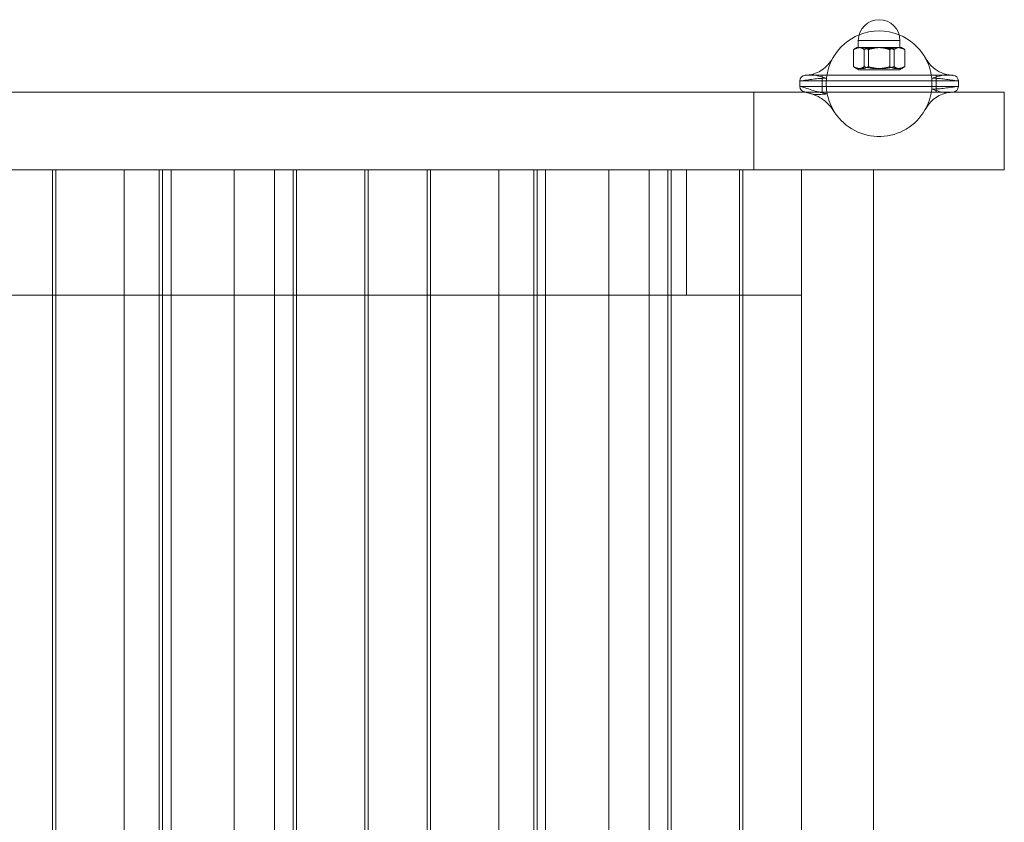
# Model space of a CAD drawing. Units: millimetres. Extents: x -1301 to 6742, y -293 to 11612.
# Drawn here: x 4785 to 5139, y 5419 to 5708 of the extents above; entities that cross this region are included whole.
import ezdxf

# ---------------------------------------------------------------- set-up
doc = ezdxf.new("R2010")
doc.units = ezdxf.units.MM
doc.header["$MEASUREMENT"] = 0
doc.layers.add('omkreds', color=7, linetype='Continuous', lineweight=9)

msp = doc.modelspace()

# ---------------------------------------------------------------- linework, layer by layer
at = {"layer": 'omkreds'}
for p, q in [((5101.39, 5700.24, -9.86), (5086.39, 5700.24, -9.86)), ((5086.39, 5697.74, -9.86), (5086.39, 5700.24, -9.86)), ((5101.39, 5697.74, -9.86), (5101.39, 5700.24, -9.86)), ((5084.7, 5690.85, -9.86), (5084.7, 5697.02, -9.86)), ((5085.89, 5697.74, -9.86), (5085.11, 5697.29, -9.86)), ((5087.39, 5697.74, -9.86), (5085.89, 5697.74, -9.86)), ((5094.68, 5697.74, -9.86), (5087.39, 5697.74, -9.86)), ((5088.5, 5690.85, -9.86), (5088.5, 5697.02, -9.86)), ((5090.08, 5690.85, -9.86), (5090.08, 5697.02, -9.86)), ((5101.18, 5697.74, -9.86), (5094.68, 5697.74, -9.86)), ((5097.69, 5690.85, -9.86), (5097.69, 5697.02, -9.86)), ((5099.28, 5690.85, -9.86), (5099.28, 5697.02, -9.86)), ((5101.89, 5697.74, -9.86), (5101.18, 5697.74, -9.86)), ((5101.89, 5697.74, -9.86), (5102.67, 5697.29, -9.86)), ((5103.08, 5690.85, -9.86), (5103.08, 5697.02, -9.86)), ((5067.39, 5687.74, -9.86), (5073.39, 5687.74, -9.86)), ((5114.39, 5687.74, -9.86), (5073.39, 5687.74, -9.86)), ((5073.39, 5685.74, -9.86), (5073.39, 5687.74, -9.86)), ((5086.59, 5689.74, -9.86), (5085.11, 5690.59, -9.86)), ((5086.59, 5689.74, -9.86), (5101.19, 5689.74, -9.86)), ((5101.19, 5689.74, -9.86), (5102.67, 5690.59, -9.86)), ((5114.39, 5687.74, -9.86), (5114.39, 5685.74, -9.86)), ((5114.39, 5687.74, -9.86), (5120.39, 5687.74, -9.86)), ((5065.39, 5685.74, -9.86), (5065.39, 5683.74, -9.86)), ((5065.39, 5685.74, -9.86), (5073.39, 5685.74, -9.86)), ((5073.39, 5685.74, -9.86), (5114.39, 5685.74, -9.86)), ((5073.39, 5683.74, -9.86), (5073.39, 5685.74, -9.86)), ((5114.39, 5685.74, -9.86), (5114.39, 5683.74, -9.86)), ((5114.39, 5685.74, -9.86), (5122.39, 5685.74, -9.86)), ((5122.39, 5683.74, -9.86), (5122.39, 5685.74, -9.86)), ((4435.07, 5681.74, -9.86), (5138.89, 5681.74, -9.86)), ((5048.89, 5653.74, -9.86), (5048.89, 5681.74, -9.86)), ((5073.39, 5683.74, -9.86), (5065.39, 5683.74, -9.86)), ((5114.39, 5683.74, -9.86), (5073.39, 5683.74, -9.86)), ((5073.39, 5681.74, -9.86), (5073.39, 5683.74, -9.86)), ((5114.39, 5683.74, -9.86), (5114.39, 5681.74, -9.86)), ((5122.39, 5683.74, -9.86), (5114.39, 5683.74, -9.86)), ((5138.89, 5653.74, -9.86), (5138.89, 5681.74, -9.86)), ((5138.89, 5653.74, -9.86), (4435.07, 5653.74, -9.86)), ((4796.79, 5653.74, -9.86), (4796.79, 5103.74, -9.86)), ((4797.97, 5653.74, -9.86), (4797.97, 5103.74, -9.86)), ((4822.56, 5412.47, -9.86), (4822.56, 5653.74, -9.86)), ((4835.15, 5653.74, -9.86), (4835.15, 5103.74, -9.86)), ((4836.32, 5103.74, -9.86), (4836.32, 5653.74, -9.86)), ((4839.38, 5412.13, -9.86), (4839.38, 5653.74, -9.86)), ((4862.09, 5653.74, -9.86), (4862.09, 5103.74, -9.86)), ((4876.56, 5653.74, -9.86), (4876.56, 5386.74, -9.86)), ((4883.28, 5653.74, -9.86), (4883.28, 5103.74, -9.86)), ((4884.46, 5653.74, -9.86), (4884.46, 5103.74, -9.86)), ((4909.05, 5653.74, -9.86), (4909.05, 5386.74, -9.86)), ((4910.22, 5386.74, -9.86), (4910.22, 5653.74, -9.86)), ((4931.42, 5653.74, -9.86), (4931.42, 5103.74, -9.86)), ((4932.59, 5653.74, -9.86), (4932.59, 5103.74, -9.86)), ((4957.18, 5653.74, -9.86), (4957.18, 5412.46, -9.86)), ((4969.77, 5653.74, -9.86), (4969.77, 5103.74, -9.86)), ((4970.94, 5653.74, -9.86), (4970.94, 5103.74, -9.86)), ((4974, 5404.47, -9.86), (4974, 5653.74, -9.86)), ((4996.71, 5103.74, -9.86), (4996.71, 5653.74, -9.86)), ((5011.18, 5653.74, -9.86), (5011.18, 5386.74, -9.86)), ((5017.91, 5653.74, -9.86), (5017.91, 5103.74, -9.86)), ((5019.08, 5653.74, -9.86), (5019.08, 5103.74, -9.86)), ((5024.63, 5653.74, -9.86), (5024.63, 5608.74, -9.86)), ((5043.67, 5653.74, -9.86), (5043.67, 5403.25, -9.86)), ((5044.85, 5404.38, -9.86), (5044.85, 5653.74, -9.86)), ((5066.04, 5653.74, -9.86), (5066.04, 5103.74, -9.86)), ((5066.04, 5653.74, -9.86), (5066.04, 5608.74, -9.86)), ((5091.81, 5653.74, -9.86), (5091.81, 5406.08, -9.86)), ((5066.04, 5608.74, -9.86), (4393.97, 5608.74, -9.86))]:
    msp.add_line(p, q, dxfattribs=at)
for centre, radius, start, end in [((5093.89, 5700.24, -9.86), 7.5, 0, 180), ((5093.89, 5684.74, -9.86), 19, 112.2868, 149.691), ((5093.89, 5684.74, -9.86), 19, 67.7132, 112.2868), ((5093.89, 5684.74, -9.86), 19, 30.309, 67.7132), ((5093.89, 5684.74, -9.86), 19, 149.691, 173.991), ((5093.89, 5684.74, -9.86), 19, 6.009, 30.309), ((5067.39, 5685.74, -9.86), 2, 90, 180), ((5120.39, 5685.74, -9.86), 2, 0, 90), ((5093.89, 5684.74, -9.86), 19, 173.991, 191.1339), ((5093.89, 5684.74, -9.86), 19, 353.991, 6.009), ((5067.39, 5683.74, -9.86), 2, 180, 270), ((5093.89, 5684.74, -9.86), 19, 191.1339, 213.2626), ((5093.89, 5684.74, -9.86), 19, 330.2081, 353.991), ((5120.39, 5683.74, -9.86), 2, 270, 0), ((5093.89, 5684.74, -9.86), 19, 213.2626, 330.2081)]:
    msp.add_arc(centre, radius, start, end, dxfattribs=at)
for points, weights in [([(5087.39, 5697.74, -9.86), (5086.14, 5697.74, -9.86), (5084.7, 5697.02, -9.86)], [1, 1.0379548493, 1]), ([(5084.7, 5697.02, -9.86), (5084.91, 5697.17, -9.86), (5085.11, 5697.29, -9.86)], [1, 1.00766176058, 1.01223023657]), ([(5085.11, 5697.29, -9.86), (5085.89, 5697.74, -9.86), (5086.6, 5697.74, -9.86)], [1.01223023657, 1.03029308872, 1]), ([(5086.6, 5697.74, -9.86), (5087.48, 5697.74, -9.86), (5088.5, 5697.02, -9.86)], [1, 1.0379548493, 1]), ([(5090.08, 5697.02, -9.86), (5088.64, 5697.74, -9.86), (5087.39, 5697.74, -9.86)], [1, 1.0379548493, 1]), ([(5088.5, 5697.02, -9.86), (5090.96, 5697.74, -9.86), (5093.1, 5697.74, -9.86)], [1, 1.0379548493, 1]), ([(5094.68, 5697.74, -9.86), (5092.55, 5697.74, -9.86), (5090.08, 5697.02, -9.86)], [1, 1.0379548493, 1]), ([(5093.1, 5697.74, -9.86), (5095.23, 5697.74, -9.86), (5097.69, 5697.02, -9.86)], [1, 1.0379548493, 1]), ([(5099.28, 5697.02, -9.86), (5096.81, 5697.74, -9.86), (5094.68, 5697.74, -9.86)], [1, 1.0379548493, 1]), ([(5097.69, 5697.02, -9.86), (5099.14, 5697.74, -9.86), (5100.39, 5697.74, -9.86)], [1, 1.0379548493, 1]), ([(5101.18, 5697.74, -9.86), (5100.3, 5697.74, -9.86), (5099.28, 5697.02, -9.86)], [1, 1.0379548493, 1]), ([(5100.39, 5697.74, -9.86), (5101.64, 5697.74, -9.86), (5103.08, 5697.02, -9.86)], [1, 1.0379548493, 1]), ([(5103.08, 5697.02, -9.86), (5102.06, 5697.74, -9.86), (5101.18, 5697.74, -9.86)], [1, 1.0379548493, 1]), ([(5084.7, 5690.85, -9.86), (5087.39, 5689.52, -9.86), (5090.08, 5690.85, -9.86)], [1, 1.15470053838, 1]), ([(5085.11, 5690.59, -9.86), (5084.91, 5690.71, -9.86), (5084.7, 5690.85, -9.86)], [1.02734108711, 1.0151552236, 1]), ([(5088.5, 5690.85, -9.86), (5086.76, 5689.64, -9.86), (5085.11, 5690.59, -9.86)], [1, 1.13954531478, 1.02734108711]), ([(5097.69, 5690.85, -9.86), (5093.1, 5689.52, -9.86), (5088.5, 5690.85, -9.86)], [1, 1.15470053838, 1]), ([(5090.08, 5690.85, -9.86), (5094.68, 5689.52, -9.86), (5099.28, 5690.85, -9.86)], [1, 1.15470053838, 1]), ([(5103.08, 5690.85, -9.86), (5100.39, 5689.52, -9.86), (5097.69, 5690.85, -9.86)], [1, 1.15470053838, 1]), ([(5099.28, 5690.85, -9.86), (5101.18, 5689.52, -9.86), (5103.08, 5690.85, -9.86)], [1, 1.15470053838, 1])]:
    msp.add_rational_spline(points, weights, degree=2, dxfattribs=at)
for points, knots in [([(5068.27, 5687.84, -9.86), (5069.28, 5687.96, -9.86), (5070.21, 5688.18, -9.86), (5071.91, 5688.8, -9.86), (5072.69, 5689.21, -9.86), (5074.15, 5690.22, -9.86), (5074.83, 5690.82, -9.86), (5076.13, 5692.25, -9.86), (5076.73, 5693.08, -9.86), (5077.35, 5694.09, -9.86), (5077.42, 5694.21, -9.86), (5077.49, 5694.32, -9.86)], [0, 0, 0, 0, 8.310263, 8.310263, 16.762671, 16.762671, 25.86191, 25.86191, 36.105549, 36.105549, 37.448672, 37.448672, 37.448672, 37.448672]), ([(5110.29, 5694.32, -9.86), (5110.81, 5693.44, -9.86), (5111.38, 5692.61, -9.86), (5112.81, 5690.92, -9.86), (5113.72, 5690.1, -9.86), (5115.66, 5688.89, -9.86), (5116.66, 5688.45, -9.86), (5118.33, 5688.02, -9.86), (5118.9, 5687.91, -9.86), (5119.51, 5687.84, -9.86)], [0, 0, 0, 0, 10.00322, 10.00322, 22.224441, 22.224441, 32.471278, 32.471278, 37.438049, 37.438049, 37.438049, 37.438049]), ([(5068.27, 5687.84, -9.86), (5068.2, 5687.83, -9.86), (5068.13, 5687.82, -9.86), (5067.99, 5687.81, -9.86), (5067.92, 5687.8, -9.86), (5067.79, 5687.78, -9.86), (5067.72, 5687.78, -9.86), (5067.58, 5687.76, -9.86), (5067.51, 5687.75, -9.86), (5067.41, 5687.74, -9.86), (5067.38, 5687.74, -9.86), (5067.34, 5687.74, -9.86)], [3.6075436, 3.6075436, 3.6075436, 3.6075436, 3.6984831, 3.6984831, 3.7894227, 3.7894227, 3.8803622, 3.8803622, 3.9713017, 3.9713017, 4.0183186, 4.0183186, 4.0183186, 4.0183186]), ([(5068.27, 5687.84, -9.86), (5068.6, 5687.88, -9.86), (5068.92, 5687.91, -9.86), (5069.79, 5687.95, -9.86), (5070.33, 5687.93, -9.86), (5070.9, 5687.82, -9.86), (5071.46, 5687.71, -9.86), (5072.07, 5687.52, -9.86), (5073.45, 5687.12, -9.86), (5074.21, 5686.91, -9.86), (5074.99, 5686.72, -9.86)], [-3.607544, -3.607544, -3.607544, -3.607544, -3.042291, -3.042291, -2.025898, -2.025898, -2.025898, -1.01869, -1.01869, 0.002422, 0.002422, 0.002422, 0.002422]), ([(5112.78, 5686.72, -9.86), (5113.57, 5686.91, -9.86), (5114.33, 5687.12, -9.86), (5115.7, 5687.53, -9.86), (5116.31, 5687.72, -9.86), (5116.87, 5687.82, -9.86), (5117.44, 5687.93, -9.86), (5117.98, 5687.96, -9.86), (5118.86, 5687.91, -9.86), (5119.18, 5687.88, -9.86), (5119.51, 5687.84, -9.86)], [-4.061113, -4.061113, -4.061113, -4.061113, -3.040197, -3.040197, -2.033049, -2.033049, -2.033049, -1.016524, -1.016524, -0.451966, -0.451966, -0.451966, -0.451966]), ([(5119.51, 5687.84, -9.86), (5119.58, 5687.83, -9.86), (5119.64, 5687.82, -9.86), (5119.78, 5687.81, -9.86), (5119.85, 5687.8, -9.86), (5119.99, 5687.78, -9.86), (5120.06, 5687.78, -9.86), (5120.19, 5687.76, -9.86), (5120.26, 5687.75, -9.86), (5120.36, 5687.74, -9.86), (5120.4, 5687.74, -9.86), (5120.44, 5687.74, -9.86)], [-0.4519656, -0.4519656, -0.4519656, -0.4519656, -0.3608608, -0.3608608, -0.269756, -0.269756, -0.1786512, -0.1786512, -0.0875465, -0.0875465, -0.0403056, -0.0403056, -0.0403056, -0.0403056]), ([(5074.99, 5686.72, -9.86), (5074.19, 5686.71, -9.86), (5073.38, 5686.67, -9.86), (5071.79, 5686.55, -9.86), (5071.01, 5686.46, -9.86), (5070.22, 5686.36, -9.86), (5069.43, 5686.25, -9.86), (5068.64, 5686.13, -9.86), (5067.08, 5685.92, -9.86), (5066.29, 5685.82, -9.86), (5065.51, 5685.74, -9.86), (5065.47, 5685.73, -9.86), (5065.43, 5685.73, -9.86), (5065.39, 5685.72, -9.86)], [-0.002422, -0.002422, -0.002422, -0.002422, 1.01869, 1.01869, 2.025898, 2.025898, 2.025898, 3.042291, 3.042291, 4.058684, 4.058684, 4.058684, 4.111251, 4.111251, 4.111251, 4.111251]), ([(5122.39, 5685.72, -9.86), (5122.35, 5685.73, -9.86), (5122.31, 5685.73, -9.86), (5122.27, 5685.74, -9.86), (5121.48, 5685.82, -9.86), (5120.7, 5685.92, -9.86), (5119.13, 5686.14, -9.86), (5118.34, 5686.25, -9.86), (5117.55, 5686.36, -9.86), (5116.77, 5686.46, -9.86), (5115.98, 5686.54, -9.86), (5114.39, 5686.67, -9.86), (5113.59, 5686.7, -9.86), (5112.78, 5686.72, -9.86)], [-0.052624, -0.052624, -0.052624, -0.052624, 0, 0, 0, 1.016524, 1.016524, 2.033049, 2.033049, 2.033049, 3.040197, 3.040197, 4.061113, 4.061113, 4.061113, 4.061113]), ([(5065.39, 5683.77, -9.86), (5065.44, 5683.76, -9.86), (5065.48, 5683.74, -9.86), (5065.53, 5683.73, -9.86), (5066.32, 5683.5, -9.86), (5067.11, 5683.26, -9.86), (5068.71, 5682.77, -9.86), (5069.52, 5682.52, -9.86), (5070.33, 5682.28, -9.86), (5071.13, 5682.05, -9.86), (5071.94, 5681.82, -9.86), (5073.58, 5681.41, -9.86), (5074.41, 5681.23, -9.86), (5075.25, 5681.07, -9.86)], [-0.061072, -0.061072, -0.061072, -0.061072, 0, 0, 0, 1.018387, 1.018387, 2.036773, 2.036773, 2.036773, 3.044483, 3.044483, 4.064444, 4.064444, 4.064444, 4.064444]), ([(5069.31, 5681.15, -9.86), (5069.15, 5681.2, -9.86), (5068.99, 5681.24, -9.86), (5068.67, 5681.33, -9.86), (5068.51, 5681.37, -9.86), (5068.19, 5681.46, -9.86), (5068.03, 5681.51, -9.86), (5067.71, 5681.59, -9.86), (5067.55, 5681.64, -9.86), (5067.33, 5681.7, -9.86), (5067.26, 5681.72, -9.86), (5067.19, 5681.74, -9.86)], [-1.0139753, -1.0139753, -1.0139753, -1.0139753, -0.8085146, -0.8085146, -0.603054, -0.603054, -0.3975933, -0.3975933, -0.1921326, -0.1921326, -0.1042168, -0.1042168, -0.1042168, -0.1042168]), ([(5075.25, 5681.07, -9.86), (5074.45, 5681.01, -9.86), (5073.69, 5680.94, -9.86), (5072.3, 5680.82, -9.86), (5071.67, 5680.79, -9.86), (5071.08, 5680.83, -9.86), (5070.48, 5680.87, -9.86), (5069.91, 5680.99, -9.86), (5068.73, 5681.31, -9.86), (5068.11, 5681.52, -9.86), (5067.48, 5681.74, -9.86), (5067.47, 5681.74, -9.86), (5067.47, 5681.74, -9.86), (5067.47, 5681.74, -9.86)], [-4.064444, -4.064444, -4.064444, -4.064444, -3.044483, -3.044483, -2.036773, -2.036773, -2.036773, -1.018387, -1.018387, 0, 0, 0, 0.001648, 0.001648, 0.001648, 0.001648]), ([(5078, 5674.31, -9.86), (5077.37, 5675.28, -9.86), (5076.68, 5676.19, -9.86), (5074.99, 5678.03, -9.86), (5073.95, 5678.93, -9.86), (5071.72, 5680.29, -9.86), (5070.58, 5680.8, -9.86), (5069.29, 5681.16, -9.86)], [0, 0, 0, 0, 10.003491, 10.003491, 21.962868, 21.962868, 32.131402, 32.131402, 32.131402, 32.131402]), ([(5119.52, 5681.64, -9.86), (5118.5, 5681.53, -9.86), (5117.57, 5681.31, -9.86), (5115.85, 5680.7, -9.86), (5115.08, 5680.3, -9.86), (5113.62, 5679.32, -9.86), (5112.96, 5678.72, -9.86), (5111.69, 5677.33, -9.86), (5111.1, 5676.51, -9.86), (5110.51, 5675.52, -9.86), (5110.44, 5675.41, -9.86), (5110.38, 5675.3, -9.86)], [0, 0, 0, 0, 8.379019, 8.379019, 16.883418, 16.883418, 25.988699, 25.988699, 36.170174, 36.170174, 37.487019, 37.487019, 37.487019, 37.487019]), ([(5112.78, 5682.75, -9.86), (5113.59, 5682.77, -9.86), (5114.39, 5682.81, -9.86), (5115.98, 5682.94, -9.86), (5116.76, 5683.03, -9.86), (5117.55, 5683.13, -9.86), (5118.34, 5683.24, -9.86), (5119.13, 5683.35, -9.86), (5120.7, 5683.56, -9.86), (5121.48, 5683.65, -9.86), (5122.27, 5683.73, -9.86), (5122.31, 5683.74, -9.86), (5122.35, 5683.74, -9.86), (5122.39, 5683.75, -9.86)], [-0.002382, -0.002382, -0.002382, -0.002382, 1.018069, 1.018069, 2.024758, 2.024758, 2.024758, 3.041887, 3.041887, 4.059017, 4.059017, 4.059017, 4.111326, 4.111326, 4.111326, 4.111326]), ([(5120.32, 5681.74, -9.86), (5119.69, 5681.66, -9.86), (5119.1, 5681.58, -9.86), (5117.96, 5681.52, -9.86), (5117.42, 5681.54, -9.86), (5116.85, 5681.65, -9.86), (5116.29, 5681.75, -9.86), (5115.69, 5681.93, -9.86), (5114.32, 5682.34, -9.86), (5113.57, 5682.56, -9.86), (5112.78, 5682.75, -9.86)], [-4.059017, -4.059017, -4.059017, -4.059017, -3.041887, -3.041887, -2.024758, -2.024758, -2.024758, -1.018069, -1.018069, 0.002382, 0.002382, 0.002382, 0.002382]), ([(5119.52, 5681.64, -9.86), (5119.58, 5681.65, -9.86), (5119.65, 5681.66, -9.86), (5119.79, 5681.67, -9.86), (5119.85, 5681.68, -9.86), (5119.99, 5681.69, -9.86), (5120.05, 5681.7, -9.86), (5120.19, 5681.71, -9.86), (5120.25, 5681.72, -9.86), (5120.36, 5681.73, -9.86), (5120.39, 5681.73, -9.86), (5120.42, 5681.74, -9.86)], [3.6161164, 3.6161164, 3.6161164, 3.6161164, 3.7053603, 3.7053603, 3.7946042, 3.7946042, 3.883848, 3.883848, 3.9730919, 3.9730919, 4.0188905, 4.0188905, 4.0188905, 4.0188905])]:
    msp.add_open_spline(points, degree=3, knots=knots, dxfattribs=at)
for points in [[(5067.34, 5687.74, -9.86), (5067.31, 5687.73, -9.86), (5067.27, 5687.73, -9.86), (5067.24, 5687.72, -9.86)], [(5067.39, 5687.73, -9.86), (5067.41, 5687.74, -9.86), (5067.43, 5687.74, -9.86), (5067.46, 5687.74, -9.86)], [(5067.46, 5687.74, -9.86), (5067.73, 5687.77, -9.86), (5068, 5687.81, -9.86), (5068.27, 5687.84, -9.86)], [(5119.51, 5687.84, -9.86), (5119.77, 5687.81, -9.86), (5120.04, 5687.77, -9.86), (5120.32, 5687.74, -9.86)], [(5120.32, 5687.74, -9.86), (5120.34, 5687.74, -9.86), (5120.37, 5687.74, -9.86), (5120.39, 5687.73, -9.86)], [(5120.44, 5687.74, -9.86), (5120.47, 5687.73, -9.86), (5120.5, 5687.73, -9.86), (5120.53, 5687.72, -9.86)], [(5065.39, 5685.72, -9.86), (5065.39, 5685.73, -9.86), (5065.39, 5685.73, -9.86), (5065.39, 5685.74, -9.86)], [(5122.39, 5685.74, -9.86), (5122.39, 5685.73, -9.86), (5122.39, 5685.73, -9.86), (5122.39, 5685.72, -9.86)], [(5067.14, 5681.75, -9.86), (5067.06, 5681.77, -9.86), (5066.99, 5681.79, -9.86), (5066.92, 5681.81, -9.86)], [(5067.19, 5681.74, -9.86), (5067.17, 5681.74, -9.86), (5067.16, 5681.75, -9.86), (5067.14, 5681.75, -9.86)], [(5120.39, 5681.74, -9.86), (5120.37, 5681.74, -9.86), (5120.34, 5681.74, -9.86), (5120.32, 5681.74, -9.86)], [(5120.42, 5681.74, -9.86), (5120.43, 5681.74, -9.86), (5120.43, 5681.74, -9.86), (5120.43, 5681.74, -9.86)], [(5120.43, 5681.74, -9.86), (5120.46, 5681.74, -9.86), (5120.49, 5681.74, -9.86), (5120.52, 5681.75, -9.86)], [(5122.39, 5683.75, -9.86), (5122.39, 5683.74, -9.86), (5122.39, 5683.74, -9.86), (5122.39, 5683.74, -9.86)]]:
    msp.add_open_spline(points, degree=3, dxfattribs=at)

doc.saveas('drawing.dxf')
